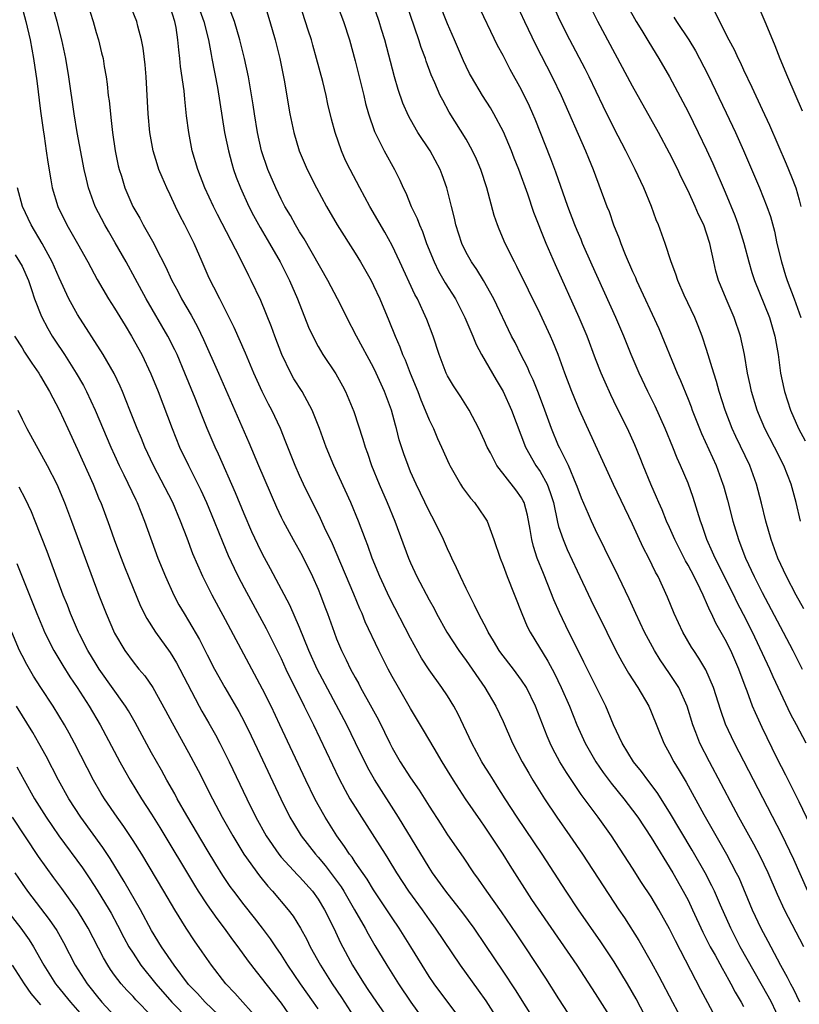
# Model space of a CAD drawing. Units: inches. Extents: x 2634000 to 2635272, y 1434048 to 1437000.
# Drawn here: x 2634097 to 2634181, y 1435091 to 1435197 of the extents above; entities that cross this region are included whole.
import ezdxf

# ---------------------------------------------------------------- set-up
doc = ezdxf.new("R2010")
doc.units = ezdxf.units.IN
doc.header["$MEASUREMENT"] = 0
doc.layers.add('LD26341434_2ft', color=225, linetype='Continuous')

msp = doc.modelspace()

# ---------------------------------------------------------------- linework, layer by layer
at = {"layer": 'LD26341434_2ft'}
for points, elevation in [([(2634181.5, 1435097), (2634179.43, 1435101), (2634178.66, 1435102.66), (2634177.64, 1435105), (2634176.78, 1435106.78), (2634176.09, 1435108.09), (2634174.49, 1435111), (2634173.9, 1435112.1), (2634172.59, 1435114.59), (2634171.31, 1435117), (2634170.28, 1435119), (2634169.85, 1435120.15), (2634169.5, 1435121), (2634168.91, 1435123), (2634168.01, 1435125), (2634167, 1435126.54), (2634165.99, 1435127.99), (2634165.36, 1435129), (2634164.29, 1435131), (2634163.34, 1435133), (2634162.61, 1435134.61), (2634161.47, 1435137), (2634160.01, 1435140.01), (2634159, 1435142.04), (2634158.55, 1435143), (2634158.24, 1435143.76), (2634157.49, 1435145.49), (2634157, 1435146.73), (2634156.91, 1435147), (2634156.07, 1435149), (2634155.12, 1435150.88), (2634155, 1435151.14), (2634154.24, 1435153), (2634153.51, 1435155), (2634152.82, 1435156.82), (2634152.25, 1435158.25), (2634151.88, 1435159), (2634151.63, 1435159.63), (2634150.92, 1435161), (2634150.29, 1435162.29), (2634149.92, 1435163), (2634147.98, 1435167), (2634146.87, 1435169), (2634146.17, 1435170.17), (2634145.58, 1435171), (2634145, 1435172.04), (2634144.53, 1435173), (2634143.9, 1435175), (2634143.74, 1435175.74), (2634143.41, 1435177), (2634142.92, 1435179), (2634142.43, 1435180.43), (2634142.21, 1435181), (2634141.12, 1435183), (2634139.8, 1435185), (2634139, 1435186.39), (2634138.78, 1435186.78), (2634138.17, 1435188.17), (2634137.65, 1435189.65), (2634137.27, 1435191), (2634136.21, 1435195), (2634135.87, 1435196.13), (2634135.6, 1435197), (2634134.23, 1435201)], 11686), ([(2634096.85, 1435199), (2634097.42, 1435197), (2634097.89, 1435195), (2634098.25, 1435193), (2634098.59, 1435190.59), (2634099, 1435187.31), (2634099.29, 1435185.29), (2634099.4, 1435184.6), (2634099.62, 1435183), (2634099.77, 1435181.77), (2634100.11, 1435179.89), (2634100.25, 1435179), (2634100.86, 1435177), (2634101.85, 1435175), (2634103, 1435173), (2634104.11, 1435171), (2634105.12, 1435169.12), (2634106.36, 1435167), (2634107, 1435166), (2634108.13, 1435164.13), (2634108.84, 1435163), (2634109.95, 1435161), (2634110.93, 1435158.93), (2634111.7, 1435157), (2634113.22, 1435153), (2634114.03, 1435151), (2634114.98, 1435149), (2634116.34, 1435146.34), (2634116.95, 1435145), (2634117.78, 1435143), (2634118.69, 1435140.69), (2634119.29, 1435139.29), (2634119.92, 1435137.92), (2634120.37, 1435137), (2634121, 1435135.79), (2634123.39, 1435131.39), (2634125, 1435128.14), (2634125.53, 1435127), (2634127.51, 1435123), (2634127.99, 1435121.99), (2634128.49, 1435121), (2634131.23, 1435115.23), (2634131.91, 1435113.91), (2634132.44, 1435113), (2634133, 1435112.07), (2634133.68, 1435111), (2634136.24, 1435107), (2634136.55, 1435106.55), (2634137.48, 1435105), (2634138.79, 1435103), (2634140.24, 1435101), (2634141, 1435099.91), (2634141.67, 1435099), (2634144.37, 1435095), (2634146.32, 1435092.32), (2634147.14, 1435091.14), (2634151.05, 1435085)], 11706), ([(2634154.96, 1435085), (2634150.33, 1435092.33), (2634149, 1435094.38), (2634147.15, 1435097.15), (2634145.87, 1435099), (2634144.65, 1435100.65), (2634142.81, 1435103), (2634141.38, 1435105), (2634141, 1435105.58), (2634137.7, 1435111), (2634135.08, 1435115.08), (2634134.36, 1435116.35), (2634133.05, 1435119.05), (2634132.09, 1435121), (2634128.91, 1435127), (2634128, 1435129), (2634127, 1435131.49), (2634125.93, 1435133.93), (2634123.85, 1435137.85), (2634123, 1435139.42), (2634122.47, 1435140.47), (2634121.84, 1435141.84), (2634121, 1435143.79), (2634120.06, 1435146.06), (2634118.23, 1435150.23), (2634117.87, 1435151), (2634117.02, 1435153), (2634116.43, 1435154.43), (2634115.71, 1435156.29), (2634114.61, 1435159), (2634113.75, 1435161), (2634113.51, 1435161.51), (2634112.75, 1435163), (2634110.4, 1435167), (2634109.22, 1435169.22), (2634108.25, 1435171), (2634107.08, 1435173.08), (2634106.33, 1435174.33), (2634105.95, 1435175), (2634104.91, 1435177), (2634104.18, 1435179), (2634103.95, 1435179.95), (2634103.72, 1435181), (2634102.96, 1435185), (2634102.62, 1435187), (2634102.05, 1435191), (2634101.73, 1435193), (2634101.31, 1435195), (2634100.8, 1435197), (2634100.23, 1435199)], 11704), ([(2634104.04, 1435199), (2634104.67, 1435197), (2634105, 1435195.81), (2634105.25, 1435195), (2634105.6, 1435193.6), (2634105.75, 1435193), (2634105.87, 1435192.13), (2634106.08, 1435191), (2634106.2, 1435190.2), (2634106.32, 1435189), (2634106.41, 1435188.41), (2634106.55, 1435187), (2634106.61, 1435186.61), (2634106.79, 1435185), (2634107.08, 1435183), (2634107.4, 1435181.4), (2634107.5, 1435181), (2634107.74, 1435180.26), (2634108.12, 1435179), (2634108.97, 1435177), (2634109.72, 1435175.72), (2634110.1, 1435175), (2634111.24, 1435173), (2634111.46, 1435172.54), (2634112.51, 1435170.51), (2634113.19, 1435169), (2634113.83, 1435167.83), (2634114.25, 1435167), (2634115.27, 1435165.27), (2634115.98, 1435163.98), (2634116.63, 1435162.63), (2634118.24, 1435159), (2634121.5, 1435151.5), (2634122.55, 1435149), (2634124.51, 1435144.51), (2634125, 1435143.43), (2634125.21, 1435143), (2634126.3, 1435141), (2634127.27, 1435139.27), (2634128.39, 1435137), (2634129, 1435135.63), (2634129.26, 1435135), (2634129.74, 1435133.74), (2634130.02, 1435133), (2634130.72, 1435131), (2634131, 1435130.27), (2634131.52, 1435129), (2634132.02, 1435128.02), (2634132.5, 1435127), (2634133, 1435126.08), (2634133.4, 1435125.4), (2634133.6, 1435125), (2634134.82, 1435122.82), (2634135.52, 1435121.52), (2634136.18, 1435120.18), (2634136.74, 1435119), (2634137, 1435118.49), (2634137.86, 1435117), (2634139, 1435115.25), (2634139.93, 1435113.94), (2634141, 1435112.21), (2634142.26, 1435110.26), (2634143, 1435109.09), (2634144.67, 1435106.67), (2634145.79, 1435105), (2634146.31, 1435104.31), (2634147.19, 1435103), (2634148.78, 1435100.78), (2634150.41, 1435098.41), (2634151.36, 1435097), (2634153.6, 1435093.6), (2634155, 1435091.38), (2634157, 1435088.29)], 11702), ([(2634161, 1435088.79), (2634159, 1435091.94), (2634156.99, 1435095), (2634152.12, 1435102.12), (2634149.77, 1435105.77), (2634149, 1435107.01), (2634147, 1435110.03), (2634146.6, 1435110.6), (2634144.95, 1435113), (2634143.63, 1435115), (2634143, 1435116.06), (2634142.41, 1435117), (2634141.53, 1435118.47), (2634140.41, 1435120.41), (2634139, 1435122.76), (2634137.69, 1435125), (2634137, 1435126.2), (2634136.57, 1435127), (2634135.56, 1435129), (2634134.1, 1435132.1), (2634133.76, 1435133), (2634133.52, 1435133.52), (2634132.87, 1435135.12), (2634130.54, 1435140.54), (2634129.7, 1435142.3), (2634129.27, 1435143.27), (2634127.42, 1435147), (2634127, 1435147.91), (2634126.52, 1435149), (2634125.72, 1435151), (2634125.53, 1435151.53), (2634124.93, 1435153), (2634123.99, 1435155), (2634123.64, 1435155.64), (2634122.96, 1435157), (2634122.07, 1435159), (2634121.16, 1435161.16), (2634119.92, 1435163.92), (2634118.39, 1435167), (2634117.72, 1435168.28), (2634117.24, 1435169.24), (2634116.46, 1435171), (2634115.6, 1435173), (2634115, 1435174.22), (2634114.6, 1435175), (2634114.04, 1435176.04), (2634113.57, 1435177), (2634113, 1435178.26), (2634112.64, 1435179), (2634112.15, 1435180.15), (2634111.8, 1435181), (2634111.6, 1435181.6), (2634111.17, 1435183), (2634110.8, 1435185), (2634110.63, 1435187), (2634110.42, 1435191), (2634110.31, 1435192.31), (2634110.1, 1435194.1), (2634109.92, 1435195), (2634109.5, 1435196.5), (2634109.39, 1435197), (2634108.59, 1435199)], 11700), ([(2634115.68, 1435199.68), (2634116.65, 1435197), (2634117.14, 1435195), (2634117.43, 1435193.43), (2634117.53, 1435193), (2634118.14, 1435189.86), (2634118.9, 1435185), (2634119.3, 1435183), (2634119.66, 1435181.66), (2634119.85, 1435181), (2634120.16, 1435180.16), (2634120.61, 1435179), (2634121.53, 1435177), (2634122.03, 1435176.03), (2634122.73, 1435174.73), (2634123.74, 1435173), (2634124.89, 1435171), (2634125.9, 1435169), (2634126.77, 1435167), (2634127.97, 1435163.97), (2634128.42, 1435163), (2634129, 1435161.88), (2634129.52, 1435161), (2634130.91, 1435158.91), (2634131.63, 1435157.63), (2634131.96, 1435157), (2634132.86, 1435154.86), (2634133.85, 1435151.85), (2634134.1, 1435151), (2634134.34, 1435150.34), (2634134.79, 1435149), (2634135.61, 1435147), (2634136.48, 1435145), (2634137.3, 1435143), (2634138.78, 1435139), (2634139, 1435138.48), (2634139.68, 1435137), (2634141, 1435134.48), (2634141.53, 1435133.54), (2634141.81, 1435133), (2634142.93, 1435131), (2634144.23, 1435129), (2634145, 1435127.95), (2634147.03, 1435125), (2634148.23, 1435123), (2634149, 1435121.36), (2634150.01, 1435119), (2634151.06, 1435117), (2634151.77, 1435115.77), (2634152.23, 1435115), (2634153.47, 1435113), (2634154.82, 1435111), (2634156.23, 1435109), (2634157.59, 1435107), (2634161.51, 1435101), (2634162.11, 1435100.11), (2634163.68, 1435097.68), (2634165, 1435095.35), (2634165.83, 1435093.83), (2634167.3, 1435091), (2634168.38, 1435089)], 11696), ([(2634123, 1435199.66), (2634123.8, 1435197), (2634124.36, 1435195), (2634124.86, 1435193), (2634125.35, 1435190.65), (2634125.96, 1435187), (2634126.37, 1435185), (2634126.97, 1435183), (2634127.82, 1435181), (2634128.83, 1435179), (2634129.91, 1435177), (2634131.06, 1435175), (2634133, 1435171.94), (2634133.58, 1435171), (2634134.73, 1435169), (2634135, 1435168.47), (2634135.67, 1435167), (2634136.66, 1435164.66), (2634137.32, 1435163), (2634137.84, 1435161.84), (2634138.14, 1435161), (2634138.41, 1435160.41), (2634138.96, 1435159), (2634139.78, 1435157), (2634140.11, 1435156.11), (2634140.59, 1435155), (2634141, 1435153.95), (2634141.46, 1435153), (2634141.92, 1435151.92), (2634142.34, 1435151), (2634143.16, 1435149.16), (2634143.23, 1435149), (2634144.38, 1435147), (2634144.62, 1435146.62), (2634145.49, 1435145.49), (2634145.91, 1435145), (2634147, 1435143.42), (2634147.27, 1435143), (2634147.41, 1435142.59), (2634148.01, 1435141), (2634148.67, 1435139), (2634149, 1435138.21), (2634149.43, 1435137), (2634151.01, 1435133.01), (2634151.61, 1435131.61), (2634151.92, 1435131), (2634153.85, 1435127.85), (2634154.54, 1435126.54), (2634155.29, 1435125), (2634156.16, 1435123), (2634156.98, 1435120.98), (2634157.87, 1435119), (2634159.01, 1435117), (2634159.82, 1435115.82), (2634160.67, 1435114.67), (2634162.04, 1435113), (2634163, 1435111.77), (2634163.55, 1435111), (2634165, 1435108.79), (2634167.33, 1435105), (2634168.48, 1435103), (2634169, 1435102.02), (2634169.49, 1435101), (2634170.59, 1435098.59), (2634171.4, 1435097), (2634171.91, 1435096.09), (2634172.67, 1435094.67), (2634173, 1435094.11), (2634173.39, 1435093.39), (2634173.62, 1435093), (2634174.09, 1435092.09), (2634174.75, 1435091), (2634175, 1435090.54)], 11692), ([(2634178.95, 1435089), (2634178, 1435091), (2634177.65, 1435091.65), (2634176.91, 1435093), (2634174.63, 1435097), (2634173.6, 1435099), (2634172.49, 1435101.51), (2634171.85, 1435103), (2634171.58, 1435103.58), (2634170.85, 1435105), (2634169.43, 1435107.43), (2634167, 1435111.53), (2634165.66, 1435113.66), (2634164.64, 1435115), (2634163.95, 1435115.95), (2634163.11, 1435117), (2634161.88, 1435119), (2634160.93, 1435121), (2634160.37, 1435122.37), (2634160.09, 1435123), (2634157.74, 1435127.74), (2634157.1, 1435129), (2634156.11, 1435131), (2634155.11, 1435133.11), (2634154.5, 1435134.5), (2634153.85, 1435136.15), (2634153.35, 1435137.35), (2634152.7, 1435139), (2634152.27, 1435140.27), (2634152.1, 1435141), (2634151.92, 1435142.08), (2634151.63, 1435143.63), (2634151.26, 1435145), (2634151.18, 1435145.18), (2634151, 1435145.51), (2634150.37, 1435146.37), (2634148.34, 1435149), (2634147.64, 1435150.36), (2634147.28, 1435151), (2634147, 1435151.67), (2634146.37, 1435153), (2634145.32, 1435155), (2634144.42, 1435156.42), (2634143.62, 1435157.62), (2634143, 1435158.68), (2634142.84, 1435159), (2634142.08, 1435161), (2634141.43, 1435163), (2634140.77, 1435164.77), (2634140.41, 1435165.59), (2634139.74, 1435167), (2634139.47, 1435167.47), (2634137.84, 1435171), (2634137, 1435172.79), (2634136.21, 1435174.21), (2634134.61, 1435177), (2634133.52, 1435179), (2634132.46, 1435181), (2634131.98, 1435181.98), (2634131.53, 1435183), (2634130.83, 1435185), (2634130.45, 1435186.45), (2634130.06, 1435188.06), (2634129.87, 1435189), (2634129.51, 1435190.49), (2634128.84, 1435193), (2634128.44, 1435194.44), (2634128.28, 1435195), (2634127.94, 1435196.06), (2634126.98, 1435198.98)], 11690), ([(2634130.98, 1435198.98), (2634131.76, 1435197), (2634132.4, 1435195), (2634133, 1435192.74), (2634133.93, 1435189), (2634134.13, 1435188.13), (2634134.45, 1435187), (2634135.1, 1435185.1), (2634136.16, 1435183), (2634137.27, 1435181), (2634137.85, 1435179.85), (2634138.2, 1435179), (2634138.47, 1435178.47), (2634139.07, 1435177), (2634139.7, 1435175.7), (2634139.95, 1435175), (2634140.28, 1435174.28), (2634140.73, 1435173), (2634141.53, 1435171), (2634142.01, 1435170.01), (2634142.74, 1435168.74), (2634143.84, 1435167), (2634144.87, 1435165), (2634145.5, 1435163.5), (2634145.74, 1435163), (2634146.1, 1435162.1), (2634146.68, 1435161), (2634148.26, 1435158.26), (2634149.02, 1435157.02), (2634149.92, 1435155), (2634151.43, 1435151), (2634152.55, 1435149), (2634153, 1435148.36), (2634153.76, 1435147), (2634154.1, 1435146.1), (2634154.43, 1435145), (2634154.87, 1435142.87), (2634155, 1435142.42), (2634155.48, 1435141), (2634155.94, 1435139.94), (2634157, 1435137.61), (2634158.49, 1435134.49), (2634160.2, 1435131), (2634161.19, 1435129), (2634161.82, 1435127.81), (2634162.55, 1435126.55), (2634163.56, 1435125), (2634164.74, 1435123), (2634165, 1435122.39), (2634166.36, 1435119), (2634167, 1435117.88), (2634167.46, 1435117), (2634168.05, 1435116.05), (2634168.78, 1435114.78), (2634170.7, 1435111.3), (2634173.16, 1435107), (2634174.21, 1435105), (2634174.47, 1435104.47), (2634175.92, 1435101), (2634176.86, 1435099), (2634177.62, 1435097.62), (2634177.94, 1435097), (2634178.99, 1435095.01), (2634179.72, 1435093.72), (2634180.06, 1435093), (2634180.4, 1435092.4), (2634181.05, 1435091.05)], 11688), ([(2634181.94, 1435103), (2634180.43, 1435106.43), (2634179.13, 1435109.13), (2634174.02, 1435119), (2634173.68, 1435119.68), (2634173.04, 1435121.04), (2634172.52, 1435122.52), (2634171.76, 1435125), (2634170.92, 1435126.92), (2634170.17, 1435128.17), (2634169.6, 1435129), (2634169.37, 1435129.37), (2634168.42, 1435131), (2634167.49, 1435133), (2634166.77, 1435134.77), (2634165.77, 1435137), (2634165.49, 1435137.49), (2634164.77, 1435139), (2634164.15, 1435140.15), (2634163, 1435142.65), (2634160.95, 1435146.95), (2634157.26, 1435155), (2634157, 1435155.59), (2634156.42, 1435157), (2634155.67, 1435159), (2634154.94, 1435161), (2634154.39, 1435162.39), (2634154.12, 1435163), (2634153, 1435165.39), (2634150.5, 1435170.5), (2634150.23, 1435171), (2634149.24, 1435173), (2634148.56, 1435174.56), (2634148.38, 1435175), (2634148.02, 1435176.02), (2634147.23, 1435179), (2634146.58, 1435181), (2634146.12, 1435182.12), (2634145.7, 1435183), (2634145, 1435184.26), (2634143.18, 1435187.18), (2634142.47, 1435188.47), (2634142.21, 1435189), (2634141.63, 1435190.37), (2634141.24, 1435191.24), (2634140.69, 1435192.69), (2634140.6, 1435193), (2634140.16, 1435194.16), (2634139.9, 1435195), (2634138.51, 1435199)], 11684), ([(2634182.19, 1435110.19), (2634181, 1435112.66), (2634179.56, 1435115.56), (2634178.64, 1435117.36), (2634177, 1435120.7), (2634176.27, 1435122.27), (2634175.97, 1435123), (2634175.39, 1435124.61), (2634175.16, 1435125.16), (2634174.5, 1435127), (2634173.61, 1435129), (2634173, 1435130.2), (2634171.98, 1435131.98), (2634171.52, 1435133), (2634171.33, 1435133.33), (2634171, 1435134.17), (2634170.73, 1435134.73), (2634170.63, 1435135), (2634170.31, 1435135.69), (2634169.65, 1435137), (2634169, 1435138.23), (2634168.71, 1435138.71), (2634167.55, 1435141), (2634167, 1435142.29), (2634166.68, 1435143), (2634166.21, 1435144.21), (2634165.84, 1435145), (2634165.6, 1435145.6), (2634164.96, 1435147), (2634164.14, 1435149), (2634163.83, 1435149.83), (2634163.24, 1435151.24), (2634162.43, 1435153), (2634161.29, 1435155.29), (2634160.64, 1435156.64), (2634160.02, 1435158.02), (2634159.6, 1435159), (2634159, 1435160.53), (2634158.07, 1435163), (2634157.23, 1435165), (2634154.68, 1435170.68), (2634153.66, 1435173), (2634152.33, 1435176.33), (2634151.68, 1435178.32), (2634150.71, 1435181), (2634150.21, 1435182.21), (2634149.9, 1435183), (2634149.05, 1435185.05), (2634148.01, 1435187), (2634147.64, 1435187.64), (2634146.77, 1435189), (2634145.58, 1435191), (2634145.38, 1435191.38), (2634145, 1435192.13), (2634144.72, 1435192.72), (2634143.76, 1435195), (2634143, 1435196.73), (2634142.09, 1435199)], 11682), ([(2634181.76, 1435119), (2634180.72, 1435121), (2634180.11, 1435122.11), (2634178.18, 1435126.18), (2634177.83, 1435127), (2634175.96, 1435131), (2634175, 1435132.91), (2634174.28, 1435134.28), (2634173.94, 1435135), (2634171.91, 1435139), (2634171.65, 1435139.65), (2634171.03, 1435141), (2634170.53, 1435142.53), (2634170.35, 1435143), (2634169.56, 1435145.56), (2634169, 1435147.1), (2634168.18, 1435149), (2634167.81, 1435149.81), (2634167.35, 1435151), (2634166.53, 1435153), (2634165.42, 1435155.42), (2634164.64, 1435157), (2634163.71, 1435159), (2634162.86, 1435161), (2634162.04, 1435163), (2634161.19, 1435165), (2634158.64, 1435170.64), (2634157.59, 1435173), (2634157.43, 1435173.43), (2634157, 1435174.39), (2634156.74, 1435175), (2634155.99, 1435177), (2634154.7, 1435180.7), (2634154.16, 1435182.16), (2634152.45, 1435186.45), (2634152.22, 1435187), (2634151.85, 1435187.85), (2634151, 1435189.59), (2634149.78, 1435191.79), (2634149, 1435193.31), (2634148.41, 1435194.41), (2634146.18, 1435199)], 11680), ([(2634150.38, 1435199), (2634151.3, 1435197), (2634152.51, 1435194.51), (2634154.31, 1435191), (2634155.27, 1435189), (2634157.92, 1435183), (2634158.22, 1435182.22), (2634158.73, 1435181), (2634160.23, 1435177), (2634160.45, 1435176.45), (2634160.94, 1435175), (2634161.54, 1435173.54), (2634161.72, 1435173), (2634162.2, 1435171.8), (2634163, 1435169.96), (2634163.31, 1435169.31), (2634163.43, 1435169), (2634165.82, 1435163.82), (2634167.81, 1435159), (2634168.18, 1435158.18), (2634169, 1435156.16), (2634169.33, 1435155.33), (2634169.44, 1435155), (2634170.46, 1435152.46), (2634172.02, 1435149), (2634172.76, 1435147), (2634172.81, 1435146.81), (2634173.26, 1435145.26), (2634173.84, 1435143), (2634174.43, 1435141), (2634174.6, 1435140.6), (2634175.2, 1435139), (2634176.15, 1435137), (2634177, 1435135.28), (2634179.29, 1435131), (2634180.33, 1435129), (2634181.32, 1435127)], 11678), ([(2634181.52, 1435133.52), (2634180.69, 1435135), (2634179.63, 1435137), (2634178.71, 1435139), (2634177.98, 1435141), (2634177.41, 1435143), (2634176.94, 1435144.94), (2634176.4, 1435147), (2634175.67, 1435149), (2634174.15, 1435152.15), (2634173.77, 1435153), (2634173.02, 1435155), (2634172.37, 1435157), (2634172.08, 1435158.08), (2634171.77, 1435159), (2634171, 1435161.53), (2634170.51, 1435163), (2634170.09, 1435164.09), (2634169.71, 1435165), (2634168.58, 1435167.42), (2634167.89, 1435169), (2634167.68, 1435169.68), (2634167.16, 1435171), (2634166.52, 1435173), (2634165.81, 1435175), (2634165.56, 1435175.56), (2634165.04, 1435177), (2634164.22, 1435179), (2634163.28, 1435181), (2634162.51, 1435182.51), (2634162.27, 1435183), (2634161, 1435185.42), (2634159.82, 1435187.82), (2634158.3, 1435191), (2634157.86, 1435191.86), (2634156.23, 1435195), (2634155.14, 1435197.14), (2634154.3, 1435199)], 11676), ([(2634181.14, 1435143), (2634180.69, 1435145), (2634180.14, 1435147), (2634179.36, 1435149), (2634178.35, 1435151), (2634177.3, 1435153), (2634176.61, 1435154.61), (2634176.46, 1435155), (2634175.86, 1435157), (2634175.72, 1435157.72), (2634175.43, 1435159), (2634175.1, 1435161), (2634174.66, 1435163), (2634173.97, 1435165), (2634173.11, 1435167), (2634172.49, 1435168.49), (2634172.3, 1435169), (2634172.01, 1435170.01), (2634171.77, 1435171), (2634171.35, 1435173), (2634171, 1435174.12), (2634170.69, 1435175), (2634170.13, 1435176.13), (2634169.77, 1435177), (2634169, 1435178.68), (2634168.23, 1435180.23), (2634167.88, 1435181), (2634167, 1435182.77), (2634165.79, 1435185), (2634163, 1435189.99), (2634159.24, 1435197), (2634158.24, 1435199)], 11674), ([(2634176.42, 1435199), (2634177.3, 1435197), (2634178.13, 1435195), (2634178.39, 1435194.39), (2634178.92, 1435193), (2634179.74, 1435191), (2634181.32, 1435187.32)], 11666), ([(2634164.76, 1435088.76), (2634163.38, 1435091.38), (2634162.46, 1435093), (2634161, 1435095.38), (2634159.55, 1435097.55), (2634157.14, 1435101), (2634155.8, 1435103), (2634153.22, 1435107), (2634150.53, 1435111), (2634149.24, 1435113), (2634148.37, 1435114.37), (2634147.95, 1435115), (2634147.59, 1435115.59), (2634146.82, 1435116.82), (2634146.7, 1435117), (2634145.62, 1435119), (2634144.13, 1435122.13), (2634143.67, 1435123), (2634143, 1435124.1), (2634142.39, 1435125), (2634141, 1435126.92), (2634140.18, 1435128.18), (2634139, 1435130.34), (2634136.73, 1435134.73), (2634135.69, 1435137), (2634134.86, 1435139), (2634134.37, 1435140.37), (2634134.11, 1435141), (2634133.37, 1435143), (2634132.54, 1435145), (2634130.7, 1435149), (2634129.87, 1435151), (2634129.14, 1435153), (2634128.35, 1435155), (2634127.55, 1435156.45), (2634127.27, 1435157), (2634126.39, 1435158.39), (2634126.05, 1435159), (2634125.07, 1435161), (2634124.32, 1435163), (2634123.98, 1435163.98), (2634122.82, 1435166.82), (2634121.78, 1435169), (2634121.51, 1435169.51), (2634120.58, 1435171.42), (2634118.13, 1435176.13), (2634117.69, 1435177), (2634116.76, 1435179), (2634115.99, 1435181), (2634115.4, 1435183), (2634115.01, 1435185), (2634114.78, 1435186.78), (2634114.59, 1435188.59), (2634114.52, 1435189.48), (2634114.14, 1435192.14), (2634114.06, 1435193), (2634113.94, 1435193.94), (2634113.85, 1435195), (2634113.66, 1435196.34), (2634113.53, 1435197), (2634113, 1435198.58)], 11698), ([(2634172.18, 1435089), (2634170.36, 1435092.36), (2634167.63, 1435097.63), (2634167, 1435098.94), (2634165.83, 1435101), (2634165, 1435102.39), (2634163.96, 1435103.96), (2634163, 1435105.49), (2634160.7, 1435109), (2634159.27, 1435111), (2634157.44, 1435113.44), (2634155.84, 1435115.84), (2634155.15, 1435117), (2634154.39, 1435118.39), (2634154.08, 1435119), (2634153.75, 1435119.75), (2634152.51, 1435123), (2634151.53, 1435125), (2634151, 1435125.82), (2634150.12, 1435127), (2634148.76, 1435128.76), (2634148.59, 1435129), (2634147.95, 1435130.05), (2634147.38, 1435131), (2634147.26, 1435131.26), (2634146.33, 1435133), (2634145.92, 1435133.92), (2634145.35, 1435135), (2634145, 1435135.72), (2634144.38, 1435137), (2634143.96, 1435137.96), (2634143.45, 1435139), (2634143.33, 1435139.33), (2634143, 1435140.01), (2634142.57, 1435141), (2634141.6, 1435143), (2634141, 1435144.06), (2634139.6, 1435147), (2634139, 1435148.34), (2634138.73, 1435149), (2634138.27, 1435150.27), (2634137.78, 1435151.78), (2634137.47, 1435153), (2634137.36, 1435153.36), (2634136.92, 1435155), (2634136.18, 1435157), (2634135.28, 1435159), (2634135, 1435159.58), (2634133.14, 1435163), (2634132.1, 1435165), (2634131.74, 1435165.74), (2634131.1, 1435167), (2634130.05, 1435169), (2634127.48, 1435173.49), (2634127, 1435174.25), (2634126.55, 1435175), (2634126.01, 1435176.01), (2634125.42, 1435177), (2634125, 1435177.8), (2634124.42, 1435179), (2634123.57, 1435181), (2634122.9, 1435183), (2634122.46, 1435185), (2634122.13, 1435187), (2634121.99, 1435187.99), (2634121.71, 1435189.71), (2634121.47, 1435191), (2634121.03, 1435193), (2634120.55, 1435195), (2634119.97, 1435197), (2634119.32, 1435198.68)], 11694), ([(2634162.53, 1435198.53), (2634163.37, 1435197), (2634163.98, 1435196.02), (2634164.74, 1435194.74), (2634165.84, 1435193), (2634167, 1435191.02), (2634169, 1435187.22), (2634170.09, 1435185), (2634171, 1435183.11), (2634171.66, 1435181.66), (2634173, 1435178.55), (2634174.04, 1435176.04), (2634174.42, 1435175), (2634175.03, 1435173.03), (2634175.55, 1435171), (2634175.88, 1435169.88), (2634176.16, 1435169), (2634177.78, 1435165), (2634178.39, 1435163), (2634178.74, 1435161), (2634179, 1435159), (2634179.34, 1435157.34), (2634179.41, 1435157), (2634180.05, 1435155), (2634180.94, 1435153), (2634181.66, 1435151.66)], 11672), ([(2634171.77, 1435198.23), (2634172.38, 1435197), (2634173.4, 1435195), (2634173.96, 1435193.96), (2634174.41, 1435193), (2634174.61, 1435192.61), (2634175, 1435191.76), (2634175.9, 1435189.9), (2634177, 1435187.48), (2634177.79, 1435185.79), (2634179.6, 1435181.6), (2634180.19, 1435180.19), (2634180.63, 1435179), (2634181, 1435177.73), (2634181.18, 1435177)], 11668), ([(2634167.46, 1435197.46), (2634167.73, 1435197), (2634169.08, 1435195), (2634169.8, 1435193.8), (2634170.23, 1435193), (2634171.18, 1435191.18), (2634173.13, 1435187.13), (2634174.12, 1435185), (2634175, 1435183.05), (2634176.72, 1435179), (2634177.51, 1435177), (2634177.9, 1435175.9), (2634178.32, 1435174.32), (2634178.6, 1435173), (2634179.08, 1435171), (2634179.53, 1435169.53), (2634179.71, 1435169), (2634180.47, 1435167), (2634181, 1435165.52), (2634181.17, 1435165)], 11670), ([(2634144.53, 1435089), (2634141.54, 1435093), (2634141, 1435093.8), (2634140.24, 1435095), (2634139.02, 1435097), (2634137.77, 1435099), (2634137, 1435100.14), (2634135, 1435103.15), (2634134.29, 1435104.29), (2634133, 1435106.15), (2634132.67, 1435106.67), (2634132.4, 1435107), (2634131.85, 1435107.85), (2634131.01, 1435109), (2634129.75, 1435111), (2634129, 1435112.34), (2634128.65, 1435113), (2634127.68, 1435115), (2634124.88, 1435121), (2634123.92, 1435123), (2634123, 1435124.84), (2634121.54, 1435127.54), (2634119, 1435132.34), (2634117.55, 1435135), (2634116.53, 1435137), (2634115.46, 1435139.46), (2634114.84, 1435141.16), (2634114.14, 1435143), (2634113.28, 1435145), (2634111.19, 1435149), (2634110.27, 1435151), (2634109.91, 1435151.91), (2634109.44, 1435153), (2634108.65, 1435155), (2634107.84, 1435157), (2634107.59, 1435157.59), (2634106.94, 1435158.94), (2634105.77, 1435161), (2634103, 1435165.31), (2634102.07, 1435167), (2634101, 1435169.27), (2634100.27, 1435171), (2634099.18, 1435173), (2634097.97, 1435175), (2634097.04, 1435177), (2634096.51, 1435179)], 11708), ([(2634096.24, 1435171.76), (2634096.74, 1435171), (2634097, 1435170.55), (2634097.68, 1435169), (2634098.01, 1435168.01), (2634098.36, 1435167), (2634099.11, 1435165.11), (2634099.8, 1435163.8), (2634100.26, 1435163), (2634100.54, 1435162.54), (2634101.57, 1435161), (2634102.86, 1435159), (2634103.64, 1435157.64), (2634103.97, 1435157), (2634104.89, 1435155), (2634106.6, 1435151), (2634107, 1435150.11), (2634107.51, 1435149), (2634108.01, 1435147.99), (2634109.29, 1435145.29), (2634109.44, 1435145), (2634110.25, 1435143), (2634111.69, 1435139), (2634112.49, 1435137), (2634113.4, 1435135), (2634113.96, 1435133.96), (2634114.51, 1435133), (2634115, 1435132.21), (2634116.19, 1435130.19), (2634117, 1435128.56), (2634117.8, 1435127), (2634118.92, 1435125), (2634120.43, 1435122.43), (2634121, 1435121.34), (2634121.78, 1435119.78), (2634122.43, 1435118.43), (2634124.97, 1435113), (2634125.96, 1435111), (2634126.34, 1435110.34), (2634127.16, 1435109), (2634128.71, 1435107), (2634129, 1435106.68), (2634129.77, 1435105.77), (2634130.63, 1435104.63), (2634131.48, 1435103.48), (2634131.78, 1435103), (2634132.95, 1435101), (2634134.1, 1435099), (2634134.41, 1435098.41), (2634135.14, 1435097.14), (2634136.42, 1435095), (2634137.7, 1435093), (2634139.03, 1435091), (2634142.36, 1435086.36)], 11710), ([(2634096.17, 1435163), (2634097, 1435161.72), (2634097.26, 1435161.26), (2634098.05, 1435160.05), (2634098.8, 1435159), (2634099, 1435158.67), (2634099.6, 1435157.6), (2634099.97, 1435157), (2634101, 1435155.01), (2634101.93, 1435153), (2634103, 1435150.75), (2634104.68, 1435147), (2634105.35, 1435145.35), (2634105.51, 1435145), (2634106.46, 1435142.46), (2634107, 1435140.91), (2634107.71, 1435139), (2634108.07, 1435138.07), (2634109, 1435135.75), (2634109.82, 1435133.82), (2634110.48, 1435132.48), (2634111.41, 1435131), (2634113, 1435128.8), (2634113.69, 1435127.69), (2634114.07, 1435127), (2634116.16, 1435123), (2634116.45, 1435122.45), (2634117.18, 1435121.18), (2634117.9, 1435119.9), (2634118.37, 1435119), (2634119.39, 1435117), (2634121.3, 1435113), (2634122.28, 1435111), (2634123.37, 1435109), (2634124.74, 1435107), (2634125, 1435106.69), (2634126.77, 1435104.77), (2634127, 1435104.55), (2634128.38, 1435103), (2634129, 1435102.15), (2634129.69, 1435101), (2634130.69, 1435099), (2634131.42, 1435097.42), (2634132.71, 1435095), (2634133, 1435094.53), (2634133.97, 1435093), (2634134.39, 1435092.39), (2634135.31, 1435091), (2634136.72, 1435089)], 11712), ([(2634096.53, 1435155), (2634097, 1435154.02), (2634097.52, 1435153), (2634099.73, 1435149), (2634100.74, 1435147), (2634101.59, 1435145), (2634102.35, 1435143), (2634105.3, 1435135), (2634106.09, 1435133), (2634107, 1435130.89), (2634108.11, 1435129), (2634109, 1435127.78), (2634109.64, 1435127), (2634110.27, 1435126.27), (2634111.15, 1435125), (2634112.52, 1435122.52), (2634113.21, 1435121.21), (2634115, 1435118.01), (2634116.04, 1435116.04), (2634117.58, 1435113), (2634118.64, 1435111), (2634119.77, 1435109), (2634120.99, 1435107), (2634122.65, 1435104.65), (2634123.55, 1435103.55), (2634124.07, 1435103), (2634125.75, 1435101), (2634126.3, 1435100.3), (2634127.1, 1435099), (2634127.77, 1435097.77), (2634128.15, 1435097), (2634129.25, 1435095), (2634130.52, 1435093), (2634131.52, 1435091.52), (2634133.17, 1435089)], 11714), ([(2634129, 1435090.29), (2634128.52, 1435091), (2634127.1, 1435093), (2634125.73, 1435095), (2634125, 1435096.16), (2634124.42, 1435097), (2634123.86, 1435097.85), (2634123, 1435099), (2634122.13, 1435100.13), (2634121, 1435101.54), (2634119.89, 1435103), (2634119.51, 1435103.51), (2634118.71, 1435104.71), (2634117.94, 1435105.94), (2634117, 1435107.49), (2634114.82, 1435111.18), (2634113.78, 1435113), (2634113.51, 1435113.51), (2634112.65, 1435115), (2634112.07, 1435116.07), (2634111, 1435117.96), (2634109.22, 1435121.22), (2634108.49, 1435122.49), (2634108.17, 1435123), (2634105.34, 1435127), (2634105, 1435127.54), (2634104.12, 1435129), (2634103.22, 1435130.78), (2634103.11, 1435131), (2634102.25, 1435133), (2634101.91, 1435133.91), (2634101.46, 1435135), (2634099.7, 1435139.7), (2634098.42, 1435143), (2634098.01, 1435144.01), (2634097.37, 1435145.37), (2634096.67, 1435146.67)], 11716), ([(2634096.44, 1435138.43), (2634097.81, 1435135), (2634098.58, 1435133), (2634099.3, 1435131.3), (2634099.44, 1435131), (2634100.45, 1435129), (2634101.4, 1435127.4), (2634102.17, 1435126.17), (2634102.97, 1435125), (2634104.27, 1435123), (2634105.45, 1435121), (2634107.56, 1435117), (2634108.07, 1435116.07), (2634108.67, 1435115), (2634109.91, 1435113), (2634111, 1435111.34), (2634111.9, 1435109.9), (2634115.65, 1435103.65), (2634116.05, 1435103), (2634117, 1435101.53), (2634118.04, 1435100.04), (2634118.84, 1435099), (2634119.76, 1435097.76), (2634120.33, 1435097), (2634121.45, 1435095.45), (2634122.32, 1435094.32), (2634123, 1435093.47), (2634123.35, 1435093), (2634125, 1435090.89), (2634126.61, 1435088.61)], 11718), ([(2634122.68, 1435089), (2634120.87, 1435091), (2634120, 1435092), (2634119.03, 1435093), (2634117.49, 1435095), (2634116.47, 1435096.47), (2634115.64, 1435097.64), (2634114.75, 1435099), (2634113.5, 1435101), (2634112.32, 1435103), (2634109.93, 1435107), (2634109, 1435108.5), (2634108.01, 1435110.01), (2634107.28, 1435111), (2634105.9, 1435113), (2634105.56, 1435113.56), (2634104.73, 1435115), (2634102.67, 1435119), (2634102.09, 1435120.09), (2634101.59, 1435121), (2634100.36, 1435123), (2634099.03, 1435125.03), (2634098.25, 1435126.25), (2634097.51, 1435127.51), (2634097, 1435128.48), (2634096.74, 1435129), (2634095.88, 1435131)], 11720), ([(2634118.97, 1435088.97), (2634116.79, 1435091), (2634115.95, 1435091.95), (2634115, 1435092.94), (2634113.44, 1435095), (2634112.07, 1435097), (2634111, 1435098.77), (2634109.8, 1435101), (2634108.05, 1435104.05), (2634106.54, 1435106.54), (2634105.74, 1435107.74), (2634103.34, 1435111), (2634102.06, 1435113), (2634100.95, 1435115), (2634099.6, 1435117.6), (2634098.83, 1435119), (2634098.15, 1435120.15), (2634096.39, 1435123)], 11722), ([(2634096.43, 1435116.43), (2634097.22, 1435115), (2634098.36, 1435113), (2634099.6, 1435111), (2634100.97, 1435108.97), (2634103.52, 1435105.52), (2634104.33, 1435104.33), (2634105.12, 1435103.12), (2634106.41, 1435101), (2634106.62, 1435100.62), (2634107.33, 1435099.33), (2634108.01, 1435098.01), (2634108.55, 1435097), (2634109, 1435096.29), (2634109.85, 1435095), (2634111.46, 1435093), (2634113.18, 1435091), (2634115, 1435089.16)], 11724), ([(2634111, 1435089.54), (2634109.28, 1435091.28), (2634109, 1435091.61), (2634108.32, 1435092.32), (2634107.72, 1435093), (2634107, 1435093.94), (2634106.55, 1435094.55), (2634106.26, 1435095), (2634105.79, 1435095.79), (2634104.16, 1435099), (2634103.73, 1435099.73), (2634103, 1435100.93), (2634101.3, 1435103.3), (2634100.44, 1435104.44), (2634098.76, 1435106.76), (2634095.96, 1435111)], 11726), ([(2634096.2, 1435105), (2634097, 1435103.82), (2634097.58, 1435103), (2634099.93, 1435099.93), (2634100.74, 1435098.74), (2634101.47, 1435097.47), (2634102.75, 1435095), (2634104.03, 1435093), (2634104.47, 1435092.46), (2634105, 1435091.76), (2634105.64, 1435091), (2634107, 1435089.52)], 11728), ([(2634095.3, 1435101), (2634096.88, 1435099), (2634097.76, 1435097.76), (2634098.23, 1435097), (2634099.35, 1435095), (2634100.63, 1435093), (2634100.79, 1435092.79), (2634102.25, 1435091), (2634104.01, 1435089)], 11730), ([(2634095.94, 1435095), (2634097.21, 1435093), (2634097.96, 1435091.96), (2634099, 1435090.72)], 11732)]:
    msp.add_lwpolyline(points, dxfattribs=dict(at, elevation=elevation))

doc.saveas('drawing.dxf')
